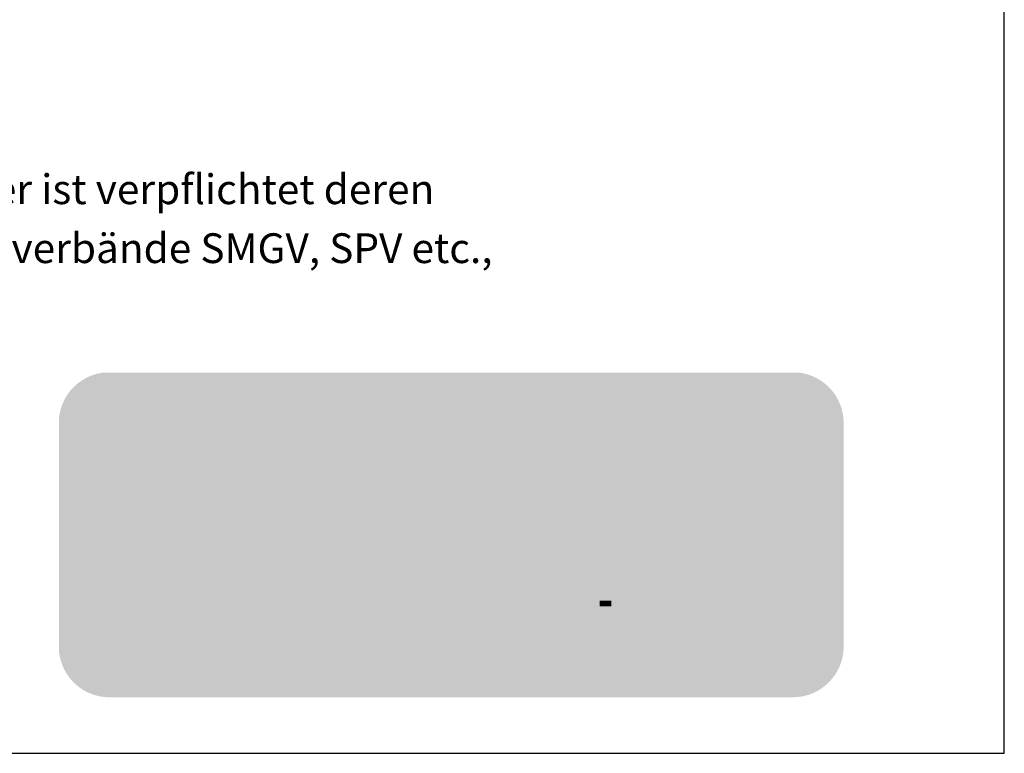
# Model space of a CAD drawing. Units: metres. Extents: x 5356 to 32543, y -1050 to 8658.
# Drawn here: x 24811 to 25447, y 567 to 1040 of the extents above; entities that cross this region are included whole.
import ezdxf

# ---------------------------------------------------------------- set-up
doc = ezdxf.new("R2010")
doc.units = ezdxf.units.M
doc.header["$MEASUREMENT"] = 0
doc.styles.add('ERSTELLTER_STIL_2', font='Weber-Light.ttf')

msp = doc.modelspace()

# ---------------------------------------------------------------- hatches: boundary and pattern name
at = {"linetype": 'Continuous', "lineweight": 0, "ltscale": 1000, "true_color": 0xffffff}
msp.add_hatch(color=7, dxfattribs=at).paths.add_polyline_path([(24836.61, 632.08, 0.381203), (24869.13, 603.02), (25310.19, 603.02, 0.413739), (25342.92, 635.75), (25342.92, 780.01, 0.38114), (25313.87, 812.54), (24865.45, 812.54, 0.349282), (24836.61, 783.69)])
at = {"linetype": 'Continuous', "lineweight": 0, "ltscale": 1000, "true_color": 0x231f20}
for points in [[(24877.14, 772), (24877.14, 730.06, -0.16988), (24895.69, 736.56, -0.141667), (24911.58, 731.97), (24937.76, 766.93), (24961.2, 751.24), (24961.2, 772)], [(25017.16, 686.06), (25031.9, 686.06), (25054.77, 747.67), (25035.9, 747.67), (25023.78, 711.06), (25012.16, 747.67), (24998.66, 747.67), (24986.79, 711.06), (24974.91, 747.67), (24956.04, 747.67), (24979.04, 686.06), (24993.78, 686.06), (25005.41, 722.18)], [(25261.47, 686.06), (25262.67, 686.06), (25263.87, 686.06), (25265.07, 686.06), (25266.27, 686.06), (25267.47, 686.06), (25268.67, 686.06), (25269.87, 686.06), (25271.07, 686.06), (25272.27, 686.06), (25273.47, 686.06), (25274.67, 686.06), (25275.87, 686.06), (25277.07, 686.06), (25277.84, 686.06), (25277.84, 687.26), (25277.84, 688.46), (25277.84, 689.66), (25277.84, 690.86), (25277.84, 692.06), (25277.84, 693.26), (25277.84, 694.46), (25277.84, 695.66), (25277.84, 696.86), (25277.84, 698.06), (25277.84, 699.26), (25277.84, 700.46), (25277.84, 701.66), (25277.84, 702.86), (25277.84, 704.06), (25277.84, 705.26), (25277.84, 706.46), (25277.84, 707.66), (25277.84, 708.86), (25277.84, 710.06), (25277.84, 711.26), (25277.84, 712.46), (25277.84, 713.66), (25277.84, 714.86), (25277.84, 716.06), (25277.84, 717.26), (25277.84, 718.46), (25277.84, 719.66), (25277.84, 720.86), (25277.84, 722.06), (25277.84, 723.26), (25277.84, 724.46), (25277.84, 725.66), (25277.84, 726.86), (25277.84, 727.18), (25278.91, 727.73), (25279.99, 728.25), (25281.08, 728.75), (25282.19, 729.21), (25283.3, 729.65), (25284.43, 730.06), (25285.57, 730.45), (25286.72, 730.8), (25287.87, 731.12), (25289.03, 731.42), (25290.2, 731.68), (25291.38, 731.92), (25292.56, 732.13), (25293.75, 732.3), (25294.94, 732.45), (25296.14, 732.56), (25297.33, 732.65), (25298.53, 732.7), (25299.73, 732.72), (25300.93, 732.72), (25302.13, 732.68), (25302.21, 733.88), (25302.21, 735.08), (25302.21, 736.28), (25302.21, 737.48), (25302.21, 738.68), (25302.21, 739.88), (25302.21, 741.08), (25302.21, 742.28), (25302.21, 743.48), (25302.21, 744.68), (25302.21, 745.88), (25302.21, 747.08), (25302.21, 748.28), (25302.21, 749.17), (25301.01, 749.16), (25299.81, 749.14), (25298.61, 749.09), (25297.42, 749.03), (25296.22, 748.95), (25295.02, 748.85), (25293.83, 748.73), (25292.64, 748.59), (25291.45, 748.44), (25290.26, 748.27), (25289.07, 748.08), (25287.89, 747.87), (25286.71, 747.64), (25285.54, 747.4), (25284.37, 747.14), (25283.2, 746.86), (25282.04, 746.57), (25280.88, 746.25), (25279.72, 745.92), (25278.58, 745.57), (25277.43, 745.21), (25276.3, 744.82), (25275.17, 744.42), (25274.04, 744.01), (25272.92, 743.57), (25271.81, 743.12), (25270.7, 742.65), (25269.61, 742.17), (25268.52, 741.67), (25267.43, 741.15), (25266.36, 740.62), (25265.29, 740.07), (25264.23, 739.5), (25263.18, 738.92), (25262.14, 738.32), (25261.47, 737.93), (25261.47, 736.73), (25261.47, 735.53), (25261.47, 734.33), (25261.47, 733.13), (25261.47, 731.93), (25261.47, 730.73), (25261.47, 729.53), (25261.47, 728.33), (25261.47, 727.13), (25261.47, 725.93), (25261.47, 724.73), (25261.47, 723.53), (25261.47, 722.33), (25261.47, 721.13), (25261.47, 719.93), (25261.47, 718.73), (25261.47, 717.53), (25261.47, 716.33), (25261.47, 715.13), (25261.47, 713.93), (25261.47, 712.73), (25261.47, 711.53), (25261.47, 710.33), (25261.47, 709.13), (25261.47, 707.93), (25261.47, 706.73), (25261.47, 705.53), (25261.47, 704.33), (25261.47, 703.13), (25261.47, 701.93), (25261.47, 700.73), (25261.47, 699.53), (25261.47, 698.33), (25261.47, 697.13), (25261.47, 695.93), (25261.47, 694.73), (25261.47, 693.53), (25261.47, 692.33), (25261.47, 691.13), (25261.47, 689.93), (25261.47, 688.73), (25261.47, 687.53), (25261.47, 686.33)], [(24916.77, 685.74, -0.198871), (24895.69, 677, -0.164451), (24877.62, 683.11, 0.075681), (24874.35, 681.55, 0.08622), (24873.48, 680.69, 0.148172), (24873.19, 679.8, 0.112713), (24873.35, 679.14, 0.079748), (24873.82, 678.49, 0.083481), (24875.64, 677.28, 0.062551), (24882.34, 675.22, 0.050954), (24904.43, 673.33, 0.050958), (24926.53, 675.22, 0.06255), (24933.22, 677.28, 0.083479), (24935.05, 678.49, 0.079747), (24935.52, 679.14, 0.112712), (24935.68, 679.8, 0.158607), (24935.32, 680.78, 0.086407), (24934.29, 681.71, 0.07238), (24930.4, 683.39, 0.052442)]]:
    msp.add_hatch(color=250, dxfattribs=at).paths.add_polyline_path(points)
h = msp.add_hatch(color=250, dxfattribs=at)
h.paths.add_polyline_path([(25153.36, 684.56), (25154.56, 684.58), (25155.76, 684.63), (25156.96, 684.74), (25158.15, 684.88), (25159.33, 685.07), (25160.51, 685.31), (25161.68, 685.58), (25162.83, 685.9), (25163.98, 686.27), (25165.11, 686.67), (25166.22, 687.12), (25167.32, 687.6), (25168.4, 688.13), (25169.46, 688.69), (25170.49, 689.3), (25171.51, 689.94), (25172.5, 690.62), (25173.46, 691.34), (25174.39, 692.09), (25175.3, 692.87), (25176.18, 693.69), (25177.03, 694.54), (25177.84, 695.42), (25178.63, 696.33), (25179.38, 697.27), (25180.09, 698.23), (25180.77, 699.22), (25181.41, 700.24), (25182.01, 701.28), (25182.57, 702.33), (25183.1, 703.41), (25183.58, 704.51), (25184.02, 705.63), (25184.43, 706.76), (25184.79, 707.9), (25185.1, 709.06), (25185.38, 710.23), (25185.61, 711.41), (25185.8, 712.59), (25185.94, 713.78), (25186.04, 714.98), (25186.09, 716.18), (25186.11, 716.81), (25186.07, 718.01), (25185.99, 719.2), (25185.86, 720.4), (25185.69, 721.58), (25185.48, 722.77), (25185.22, 723.94), (25184.92, 725.1), (25184.58, 726.25), (25184.19, 727.39), (25183.77, 728.51), (25183.3, 729.61), (25182.79, 730.7), (25182.24, 731.77), (25181.65, 732.81), (25181.02, 733.83), (25180.36, 734.83), (25179.66, 735.81), (25178.92, 736.76), (25178.15, 737.68), (25177.35, 738.57), (25176.51, 739.43), (25175.64, 740.25), (25174.74, 741.05), (25173.82, 741.81), (25172.86, 742.54), (25171.88, 743.23), (25170.88, 743.88), (25169.85, 744.5), (25168.79, 745.08), (25167.72, 745.62), (25166.63, 746.12), (25165.52, 746.58), (25164.4, 746.99), (25163.26, 747.37), (25162.1, 747.7), (25160.94, 747.99), (25159.76, 748.23), (25158.58, 748.44), (25157.39, 748.59), (25156.2, 748.71), (25155, 748.78), (25153.8, 748.8), (25152.6, 748.78), (25151.4, 748.72), (25150.21, 748.61), (25149.02, 748.46), (25147.83, 748.26), (25146.66, 748.03), (25145.49, 747.74), (25144.34, 747.42), (25143.19, 747.05), (25142.07, 746.64), (25140.95, 746.18), (25139.86, 745.69), (25138.79, 745.16), (25137.73, 744.59), (25137.24, 744.3), (25137.24, 745.5), (25137.24, 746.7), (25137.24, 747.9), (25137.24, 749.1), (25137.24, 750.3), (25137.24, 751.5), (25137.24, 752.7), (25137.24, 753.9), (25137.24, 755.1), (25137.24, 756.3), (25137.24, 757.5), (25137.24, 758.7), (25137.24, 759.9), (25137.24, 761.1), (25137.24, 762.3), (25137.24, 763.5), (25137.24, 764.7), (25137.24, 765.9), (25137.24, 767.1), (25137.24, 768.3), (25137.24, 769.5), (25137.24, 770.7), (25137.24, 771.9), (25136.04, 772), (25134.84, 772), (25133.64, 772), (25132.44, 772), (25131.24, 772), (25130.04, 772), (25128.84, 772), (25127.64, 772), (25126.44, 772), (25125.24, 772), (25124.04, 772), (25122.84, 772), (25121.64, 772), (25120.74, 772), (25120.74, 770.8), (25120.74, 769.6), (25120.74, 768.4), (25120.74, 767.2), (25120.74, 766), (25120.74, 764.8), (25120.74, 763.6), (25120.74, 762.4), (25120.74, 761.2), (25120.74, 760), (25120.74, 758.8), (25120.74, 757.6), (25120.74, 756.4), (25120.74, 755.2), (25120.74, 754), (25120.74, 752.8), (25120.74, 751.6), (25120.74, 750.4), (25120.74, 749.2), (25120.74, 748), (25120.74, 746.8), (25120.74, 745.6), (25120.74, 744.4), (25120.74, 743.2), (25120.74, 742), (25120.74, 740.8), (25120.74, 739.6), (25120.74, 738.4), (25120.74, 737.2), (25120.74, 736), (25120.74, 734.8), (25120.74, 733.6), (25120.74, 732.4), (25120.74, 731.2), (25120.74, 730), (25120.74, 728.8), (25120.74, 727.6), (25120.74, 726.4), (25120.74, 725.2), (25120.74, 724), (25120.74, 722.8), (25120.74, 721.6), (25120.74, 720.4), (25120.74, 719.2), (25120.74, 718), (25120.74, 716.8), (25120.74, 716.31), (25120.78, 715.11), (25120.87, 713.91), (25121, 712.72), (25121.17, 711.53), (25121.39, 710.35), (25121.65, 709.18), (25121.95, 708.02), (25122.3, 706.87), (25122.69, 705.73), (25123.12, 704.61), (25123.59, 703.51), (25124.11, 702.43), (25124.66, 701.36), (25125.26, 700.32), (25125.89, 699.3), (25126.56, 698.3), (25127.26, 697.33), (25128.01, 696.39), (25128.78, 695.47), (25129.59, 694.59), (25130.43, 693.73), (25131.31, 692.91), (25132.21, 692.12), (25133.14, 691.37), (25134.1, 690.65), (25135.09, 689.96), (25136.1, 689.32), (25137.14, 688.71), (25138.19, 688.14), (25139.27, 687.61), (25140.36, 687.12), (25141.48, 686.67), (25142.61, 686.26), (25143.75, 685.9), (25144.91, 685.58), (25146.07, 685.3), (25147.25, 685.07), (25148.43, 684.88), (25149.63, 684.73), (25150.82, 684.63), (25152.02, 684.57), (25153.22, 684.56)])
h.paths.add_polyline_path([(25153.36, 699.68), (25154.27, 699.74), (25155.46, 699.88), (25156.64, 700.11), (25157.8, 700.43), (25158.93, 700.83), (25160.03, 701.3), (25161.1, 701.86), (25162.12, 702.49), (25163.09, 703.2), (25164.01, 703.97), (25164.87, 704.8), (25165.67, 705.7), (25166.4, 706.65), (25167.06, 707.65), (25167.65, 708.7), (25168.16, 709.79), (25168.59, 710.91), (25168.94, 712.05), (25169.2, 713.22), (25169.38, 714.41), (25169.48, 715.61), (25169.48, 716.81), (25169.48, 717.91), (25169.38, 719.11), (25169.2, 720.29), (25168.94, 721.46), (25168.59, 722.61), (25168.16, 723.73), (25167.65, 724.82), (25167.07, 725.87), (25166.41, 726.87), (25165.68, 727.82), (25164.88, 728.72), (25164.02, 729.55), (25163.1, 730.33), (25162.13, 731.03), (25161.11, 731.66), (25160.05, 732.22), (25158.95, 732.7), (25157.82, 733.1), (25157.3, 733.23), (25156.13, 733.47), (25154.94, 733.65), (25153.75, 733.76), (25152.55, 733.81), (25151.35, 733.8), (25150.15, 733.72), (25148.96, 733.57), (25147.78, 733.36), (25146.61, 733.08), (25145.46, 732.75), (25144.33, 732.35), (25143.22, 731.89), (25142.14, 731.36), (25141.09, 730.79), (25140.07, 730.15), (25139.09, 729.46), (25138.14, 728.72), (25137.24, 727.93), (25137.24, 727.68), (25137.24, 726.48), (25137.24, 725.28), (25137.24, 724.08), (25137.24, 722.88), (25137.24, 721.68), (25137.24, 720.48), (25137.24, 719.28), (25137.24, 718.08), (25137.24, 716.88), (25137.24, 715.68), (25137.29, 714.47), (25137.44, 713.28), (25137.66, 712.1), (25137.98, 710.94), (25138.38, 709.81), (25138.87, 708.71), (25139.43, 707.65), (25140.08, 706.64), (25140.79, 705.68), (25141.58, 704.77), (25142.43, 703.93), (25143.35, 703.15), (25144.31, 702.44), (25145.33, 701.8), (25146.4, 701.25), (25147.5, 700.77), (25148.63, 700.38), (25149.79, 700.07), (25150.97, 699.85), (25152.16, 699.72)], flags=0)
at = {"linetype": 'Continuous', "lineweight": 0, "ltscale": 1000, "true_color": 0xfff200}
msp.add_hatch(color=2, dxfattribs=at).paths.add_polyline_path([(24925.48, 706.78, -0.194968), (24917.06, 686.04), (24968.17, 686.04), (24937.76, 766.92), (24911.7, 731.89, -0.255606)])
at = {"linetype": 'Continuous', "lineweight": 0, "ltscale": 1000, "true_color": 0x231f20}
h = msp.add_hatch(color=250, dxfattribs=at)
h.paths.add_polyline_path([(25051.21, 717.43), (25051.25, 716.23), (25051.34, 715.03), (25051.47, 713.84), (25051.64, 712.65), (25051.86, 711.47), (25052.12, 710.3), (25052.41, 709.14), (25052.76, 707.98), (25053.14, 706.85), (25053.56, 705.72), (25054.02, 704.62), (25054.52, 703.53), (25055.06, 702.45), (25055.64, 701.4), (25056.26, 700.37), (25056.91, 699.37), (25057.6, 698.38), (25058.32, 697.42), (25059.07, 696.49), (25059.86, 695.59), (25060.68, 694.71), (25061.54, 693.87), (25062.42, 693.05), (25063.33, 692.27), (25064.26, 691.52), (25065.23, 690.81), (25066.22, 690.13), (25067.23, 689.48), (25068.26, 688.87), (25069.32, 688.3), (25070.4, 687.77), (25071.49, 687.28), (25072.6, 686.82), (25073.73, 686.41), (25074.87, 686.04), (25076.02, 685.71), (25077.18, 685.41), (25078.36, 685.17), (25079.54, 684.96), (25080.73, 684.79), (25081.92, 684.67), (25083.12, 684.59), (25084.32, 684.56), (25085.32, 684.56), (25086.52, 684.55), (25087.72, 684.57), (25088.92, 684.64), (25090.12, 684.75), (25091.31, 684.89), (25092.49, 685.08), (25093.67, 685.31), (25094.84, 685.58), (25096, 685.89), (25097.15, 686.24), (25098.28, 686.63), (25099.4, 687.06), (25100.51, 687.52), (25101.6, 688.02), (25102.67, 688.56), (25103.73, 689.14), (25104.4, 689.53), (25105.39, 690.2), (25106.35, 690.92), (25107.26, 691.7), (25108.14, 692.53), (25108.96, 693.4), (25109.74, 694.31), (25110.46, 695.27), (25111.13, 696.26), (25111.75, 697.29), (25112.31, 698.35), (25112.81, 699.45), (25113.25, 700.56), (25113.62, 701.7), (25113.94, 702.86), (25114.19, 704.03), (25112.99, 704.06), (25111.79, 704.06), (25110.59, 704.06), (25109.39, 704.06), (25108.19, 704.06), (25106.99, 704.06), (25105.79, 704.06), (25104.59, 704.06), (25103.39, 704.06), (25102.19, 704.06), (25100.99, 704.06), (25099.79, 704.06), (25098.59, 704.06), (25097.39, 704.06), (25097.07, 704.06), (25096.36, 703.09), (25095.54, 702.22), (25094.6, 701.46), (25093.58, 700.83), (25092.49, 700.33), (25092.38, 700.29), (25091.24, 699.92), (25090.08, 699.61), (25088.91, 699.36), (25087.72, 699.19), (25086.53, 699.08), (25085.33, 699.05), (25084.7, 699.06), (25083.5, 699.09), (25082.3, 699.22), (25081.12, 699.43), (25079.96, 699.72), (25078.82, 700.1), (25077.71, 700.56), (25076.64, 701.1), (25075.61, 701.72), (25074.63, 702.41), (25073.7, 703.17), (25072.83, 703.99), (25072.01, 704.87), (25071.27, 705.82), (25070.6, 706.81), (25070, 707.85), (25069.47, 708.93), (25069.03, 710.04), (25068.7, 711.06), (25069.9, 711.06), (25071.1, 711.06), (25072.3, 711.06), (25073.5, 711.06), (25074.7, 711.06), (25075.9, 711.06), (25077.1, 711.06), (25078.3, 711.06), (25079.5, 711.06), (25080.7, 711.06), (25081.9, 711.06), (25083.1, 711.06), (25084.3, 711.06), (25085.5, 711.06), (25086.7, 711.06), (25087.9, 711.06), (25089.1, 711.06), (25090.3, 711.06), (25091.5, 711.06), (25092.7, 711.06), (25093.9, 711.06), (25095.1, 711.06), (25096.3, 711.06), (25097.5, 711.06), (25098.7, 711.06), (25099.9, 711.06), (25101.1, 711.06), (25102.3, 711.06), (25103.5, 711.06), (25104.7, 711.06), (25105.9, 711.06), (25107.1, 711.06), (25108.3, 711.06), (25109.5, 711.06), (25110.7, 711.06), (25111.9, 711.06), (25113.1, 711.06), (25114.3, 711.06), (25114.57, 711.06), (25114.66, 712.25), (25114.72, 713.45), (25114.75, 714.65), (25114.74, 715.85), (25114.71, 717.05), (25114.65, 718.25), (25114.55, 719.45), (25114.43, 720.64), (25114.28, 721.83), (25114.09, 723.01), (25113.88, 724.19), (25113.63, 725.37), (25113.35, 726.54), (25113.3, 726.77), (25112.97, 727.92), (25112.61, 729.07), (25112.2, 730.19), (25111.75, 731.3), (25111.25, 732.4), (25110.72, 733.47), (25110.14, 734.53), (25109.53, 735.56), (25108.88, 736.56), (25108.18, 737.54), (25107.46, 738.5), (25107.22, 738.79), (25106.41, 739.66), (25105.55, 740.51), (25104.67, 741.32), (25103.76, 742.1), (25102.82, 742.84), (25101.85, 743.55), (25100.85, 744.22), (25099.83, 744.85), (25098.78, 745.44), (25097.72, 745.99), (25096.63, 746.5), (25095.52, 746.96), (25094.4, 747.39), (25093.26, 747.77), (25092.11, 748.1), (25090.95, 748.39), (25089.77, 748.64), (25088.59, 748.84), (25087.4, 749), (25086.2, 749.11), (25085.01, 749.18), (25083.81, 749.2), (25082.82, 749.18), (25081.62, 749.15), (25080.43, 749.08), (25079.23, 748.96), (25078.04, 748.8), (25076.86, 748.59), (25075.69, 748.34), (25074.52, 748.05), (25073.37, 747.71), (25072.24, 747.32), (25071.11, 746.9), (25070.01, 746.43), (25068.92, 745.92), (25067.86, 745.37), (25066.81, 744.78), (25065.79, 744.15), (25064.79, 743.49), (25063.82, 742.78), (25062.88, 742.04), (25061.96, 741.27), (25061.07, 740.46), (25060.22, 739.61), (25059.4, 738.74), (25058.61, 737.83), (25057.86, 736.9), (25057.14, 735.94), (25056.46, 734.95), (25055.82, 733.94), (25055.21, 732.9), (25054.65, 731.84), (25054.13, 730.76), (25053.64, 729.66), (25053.2, 728.54), (25052.81, 727.41), (25052.45, 726.27), (25052.14, 725.11), (25051.87, 723.94), (25051.65, 722.76), (25051.47, 721.57), (25051.34, 720.38), (25051.25, 719.18), (25051.21, 717.98)])
h.paths.add_polyline_path([(25068.2, 723.68), (25069.02, 723.68), (25070.22, 723.68), (25071.42, 723.68), (25072.62, 723.68), (25073.82, 723.68), (25075.02, 723.68), (25076.22, 723.68), (25077.42, 723.68), (25078.62, 723.68), (25079.82, 723.68), (25081.02, 723.68), (25082.22, 723.68), (25083.42, 723.68), (25084.62, 723.68), (25085.82, 723.68), (25087.02, 723.68), (25088.22, 723.68), (25089.42, 723.68), (25090.62, 723.68), (25091.82, 723.68), (25093.02, 723.68), (25094.22, 723.68), (25095.42, 723.68), (25096.62, 723.68), (25097.82, 723.68), (25097.74, 724.3), (25097.5, 725.48), (25097.16, 726.63), (25096.73, 727.75), (25096.21, 728.83), (25095.6, 729.86), (25094.91, 730.84), (25094.13, 731.76), (25093.29, 732.61), (25092.37, 733.39), (25091.4, 734.08), (25090.37, 734.7), (25089.29, 735.22), (25088.17, 735.66), (25087.02, 736), (25085.84, 736.24), (25084.65, 736.38), (25083.45, 736.43), (25082.36, 736.37), (25081.17, 736.22), (25079.99, 735.99), (25078.84, 735.66), (25077.71, 735.25), (25076.62, 734.75), (25075.57, 734.17), (25074.56, 733.52), (25073.61, 732.79), (25072.72, 731.98), (25071.89, 731.12), (25071.13, 730.19), (25070.44, 729.21), (25069.82, 728.18), (25069.29, 727.1), (25068.84, 725.99), (25068.48, 724.85)], flags=0)
h = msp.add_hatch(color=250, dxfattribs=at)
h.paths.add_polyline_path([(25254.74, 711.06), (25254.83, 712.25), (25254.89, 713.45), (25254.92, 714.65), (25254.92, 715.85), (25254.89, 717.05), (25254.82, 718.25), (25254.73, 719.45), (25254.61, 720.64), (25254.45, 721.83), (25254.27, 723.01), (25254.05, 724.19), (25253.81, 725.37), (25253.53, 726.54), (25253.47, 726.77), (25253.15, 727.92), (25252.79, 729.07), (25252.38, 730.19), (25251.92, 731.3), (25251.43, 732.4), (25250.9, 733.47), (25250.32, 734.53), (25249.71, 735.56), (25249.05, 736.56), (25248.36, 737.54), (25247.63, 738.5), (25247.4, 738.79), (25246.58, 739.66), (25245.73, 740.51), (25244.85, 741.32), (25243.93, 742.1), (25242.99, 742.84), (25242.02, 743.55), (25241.03, 744.22), (25240, 744.85), (25238.96, 745.44), (25237.89, 745.99), (25236.81, 746.5), (25235.7, 746.96), (25234.58, 747.39), (25233.44, 747.77), (25232.29, 748.1), (25231.12, 748.39), (25229.95, 748.64), (25228.77, 748.84), (25227.58, 749), (25226.38, 749.11), (25225.18, 749.18), (25223.98, 749.2), (25223, 749.18), (25221.8, 749.15), (25220.6, 749.08), (25219.4, 748.96), (25218.22, 748.8), (25217.03, 748.59), (25215.86, 748.34), (25214.7, 748.05), (25213.55, 747.71), (25212.41, 747.32), (25211.29, 746.9), (25210.18, 746.43), (25209.1, 745.92), (25208.03, 745.37), (25206.98, 744.78), (25205.96, 744.15), (25204.96, 743.49), (25203.99, 742.78), (25203.05, 742.04), (25202.13, 741.26), (25201.25, 740.45), (25200.39, 739.61), (25199.57, 738.74), (25198.78, 737.83), (25198.03, 736.9), (25197.31, 735.94), (25196.63, 734.95), (25195.99, 733.93), (25195.39, 732.9), (25194.82, 731.84), (25194.3, 730.76), (25193.82, 729.66), (25193.38, 728.54), (25192.98, 727.41), (25192.63, 726.26), (25192.31, 725.1), (25192.05, 723.93), (25191.83, 722.76), (25191.65, 721.57), (25191.52, 720.38), (25191.43, 719.18), (25191.39, 717.98), (25191.38, 717.43), (25191.43, 716.23), (25191.51, 715.03), (25191.64, 713.84), (25191.82, 712.65), (25192.03, 711.47), (25192.29, 710.3), (25192.59, 709.14), (25192.93, 707.98), (25193.31, 706.85), (25193.73, 705.72), (25194.2, 704.62), (25194.7, 703.53), (25195.24, 702.45), (25195.82, 701.4), (25196.43, 700.37), (25197.08, 699.37), (25197.77, 698.38), (25198.49, 697.42), (25199.25, 696.49), (25200.04, 695.59), (25200.86, 694.71), (25201.71, 693.87), (25202.59, 693.05), (25203.5, 692.27), (25204.44, 691.52), (25205.4, 690.81), (25206.39, 690.13), (25207.4, 689.48), (25208.44, 688.87), (25209.49, 688.3), (25210.57, 687.77), (25211.66, 687.28), (25212.78, 686.82), (25213.9, 686.41), (25215.04, 686.04), (25216.2, 685.71), (25217.36, 685.41), (25218.53, 685.17), (25219.72, 684.96), (25220.9, 684.79), (25222.1, 684.67), (25223.3, 684.59), (25224.49, 684.56), (25225.5, 684.56), (25226.7, 684.55), (25227.9, 684.57), (25229.09, 684.64), (25230.29, 684.75), (25231.48, 684.89), (25232.66, 685.08), (25233.84, 685.31), (25235.01, 685.58), (25236.17, 685.89), (25237.32, 686.24), (25238.46, 686.63), (25239.58, 687.06), (25240.68, 687.52), (25241.77, 688.02), (25242.84, 688.56), (25243.9, 689.14), (25244.57, 689.53), (25245.57, 690.2), (25246.52, 690.92), (25247.44, 691.7), (25248.31, 692.53), (25249.14, 693.4), (25249.91, 694.31), (25250.64, 695.27), (25251.31, 696.26), (25251.92, 697.29), (25252.48, 698.35), (25252.98, 699.45), (25253.42, 700.56), (25253.8, 701.7), (25254.11, 702.86), (25254.36, 704.03), (25253.17, 704.06), (25251.97, 704.06), (25250.77, 704.06), (25249.57, 704.06), (25248.37, 704.06), (25247.17, 704.06), (25245.97, 704.06), (25244.77, 704.06), (25243.57, 704.06), (25242.37, 704.06), (25241.17, 704.06), (25239.97, 704.06), (25238.77, 704.06), (25237.57, 704.06), (25237.24, 704.06), (25236.54, 703.09), (25235.71, 702.22), (25234.78, 701.46), (25233.76, 700.83), (25232.67, 700.33), (25232.56, 700.29), (25231.42, 699.92), (25230.26, 699.61), (25229.08, 699.36), (25227.9, 699.19), (25226.7, 699.08), (25225.5, 699.05), (25224.87, 699.06), (25223.67, 699.09), (25222.48, 699.22), (25221.3, 699.43), (25220.14, 699.72), (25219, 700.1), (25217.89, 700.56), (25216.82, 701.1), (25215.79, 701.72), (25214.8, 702.41), (25213.87, 703.16), (25213, 703.99), (25212.19, 704.87), (25211.45, 705.81), (25210.77, 706.81), (25210.17, 707.85), (25209.65, 708.93), (25209.2, 710.04), (25208.88, 711.06), (25210.08, 711.06), (25211.28, 711.06), (25212.48, 711.06), (25213.68, 711.06), (25214.88, 711.06), (25216.08, 711.06), (25217.28, 711.06), (25218.48, 711.06), (25219.68, 711.06), (25220.88, 711.06), (25222.08, 711.06), (25223.28, 711.06), (25224.48, 711.06), (25225.68, 711.06), (25226.88, 711.06), (25228.08, 711.06), (25229.28, 711.06), (25230.48, 711.06), (25231.68, 711.06), (25232.88, 711.06), (25234.08, 711.06), (25235.28, 711.06), (25236.48, 711.06), (25237.68, 711.06), (25238.88, 711.06), (25240.08, 711.06), (25241.28, 711.06), (25242.48, 711.06), (25243.68, 711.06), (25244.88, 711.06), (25246.08, 711.06), (25247.28, 711.06), (25248.48, 711.06), (25249.68, 711.06), (25250.88, 711.06), (25252.08, 711.06), (25253.28, 711.06), (25254.48, 711.06)])
h.paths.add_polyline_path([(25238, 723.68), (25237.91, 724.31), (25237.67, 725.48), (25237.34, 726.63), (25236.91, 727.75), (25236.38, 728.83), (25235.77, 729.87), (25235.08, 730.85), (25234.31, 731.76), (25233.46, 732.61), (25232.54, 733.39), (25231.57, 734.09), (25230.53, 734.7), (25229.46, 735.23), (25228.34, 735.66), (25227.19, 736), (25226.01, 736.24), (25224.82, 736.38), (25223.62, 736.43), (25222.54, 736.37), (25221.34, 736.22), (25220.17, 735.99), (25219.01, 735.66), (25217.89, 735.25), (25216.79, 734.75), (25215.74, 734.17), (25214.74, 733.52), (25213.79, 732.79), (25212.89, 731.98), (25212.06, 731.12), (25211.3, 730.19), (25210.61, 729.21), (25210, 728.18), (25209.47, 727.1), (25209.02, 725.99), (25208.65, 724.85), (25208.38, 723.68), (25209.2, 723.68), (25210.4, 723.68), (25211.6, 723.68), (25212.8, 723.68), (25214, 723.68), (25215.2, 723.68), (25216.4, 723.68), (25217.6, 723.68), (25218.8, 723.68), (25220, 723.68), (25221.2, 723.68), (25222.4, 723.68), (25223.6, 723.68), (25224.8, 723.68), (25226, 723.68), (25227.2, 723.68), (25228.4, 723.68), (25229.6, 723.68), (25230.8, 723.68), (25232, 723.68), (25233.2, 723.68), (25234.4, 723.68), (25235.6, 723.68), (25236.8, 723.68)], flags=0)
at = {"linetype": 'Continuous', "lineweight": 0, "ltscale": 1000, "true_color": 0x5a5758}
for points in [[(25115.25, 664.88), (25116.36, 664.44), (25116.81, 664.3), (25117.23, 664.16), (25118.34, 663.7), (25118.94, 663.44), (25119.99, 662.85), (25120.25, 662.67), (25121.02, 661.75), (25121.37, 660.61), (25121.39, 660.34), (25121.07, 659.18), (25120.39, 658.42), (25119.33, 657.86), (25118.31, 657.7), (25117.13, 657.88), (25116.2, 658.31), (25115.32, 659.13), (25114.86, 660.24), (25114.83, 660.49), (25113.63, 660.49), (25112.43, 660.49), (25111.23, 660.49), (25111.33, 659.31), (25111.72, 658.17), (25112.29, 657.11), (25113.03, 656.17), (25113.92, 655.37), (25114.93, 654.72), (25116.04, 654.27), (25117.21, 654), (25118.28, 653.94), (25119.47, 654.05), (25120.63, 654.36), (25121.72, 654.88), (25122.69, 655.57), (25123.53, 656.43), (25124.21, 657.42), (25124.71, 658.51), (25125, 659.67), (25125.09, 660.76), (25124.99, 661.96), (25124.66, 663.11), (25124.11, 664.18), (25123.36, 665.11), (25123.07, 665.38), (25122.07, 666.06), (25121.01, 666.61), (25119.88, 667.03), (25119.73, 667.08), (25119.52, 667.15), (25119.26, 667.24), (25118.13, 667.65), (25117.86, 667.75), (25116.79, 668.29), (25116.69, 668.36), (25115.88, 669.24), (25115.58, 670.37), (25115.84, 671.23), (25116.48, 671.9), (25117.57, 672.41), (25118.24, 672.5), (25119.41, 672.22), (25120.35, 671.47), (25120.87, 670.39), (25120.93, 669.98), (25122.13, 669.98), (25123.33, 669.98), (25124.53, 669.98), (25124.43, 671.17), (25124.06, 672.31), (25123.48, 673.36), (25122.71, 674.28), (25121.78, 675.04), (25120.72, 675.61), (25119.58, 675.97), (25118.39, 676.1), (25117.16, 676.02), (25116, 675.71), (25114.92, 675.19), (25113.96, 674.48), (25113.15, 673.59), (25112.52, 672.57), (25112.1, 671.45), (25111.9, 670.26), (25111.88, 669.98), (25111.98, 668.79), (25112.34, 667.64), (25112.95, 666.61), (25113.64, 665.85), (25114.63, 665.18)], [(25146.24, 675.69), (25146.24, 654.38), (25149.95, 654.38), (25149.95, 675.69)], [(25153.61, 675.69), (25153.61, 654.37), (25157.23, 654.37), (25157.23, 669.09), (25166.38, 654.37), (25169.85, 654.37), (25169.85, 675.69), (25166.19, 675.69), (25166.19, 661.76), (25157.3, 675.69)], [(25177.52, 672.26), (25177.52, 654.37), (25181.16, 654.37), (25181.16, 672.26), (25186.58, 672.26), (25186.58, 675.69), (25171.77, 675.69), (25171.77, 672.26)], [(25217.39, 664.87), (25217.39, 665.3), (25216.19, 665.3), (25214.99, 665.3), (25213.79, 665.3), (25212.59, 665.3), (25211.39, 665.3), (25210.19, 665.3), (25208.99, 665.3), (25207.79, 665.3), (25206.59, 665.3), (25205.39, 665.3), (25204.21, 665.3), (25204.21, 664.1), (25204.21, 662.9), (25204.21, 661.76), (25205.41, 661.76), (25206.61, 661.76), (25207.81, 661.76), (25209.01, 661.76), (25210.21, 661.76), (25211.41, 661.76), (25212.61, 661.76), (25212.77, 661.76), (25212.22, 660.7), (25211.48, 659.75), (25210.58, 658.96), (25209.55, 658.34), (25208.43, 657.92), (25207.24, 657.72), (25206.91, 657.7), (25205.71, 657.81), (25204.55, 658.11), (25203.46, 658.61), (25202.46, 659.27), (25201.58, 660.09), (25200.85, 661.04), (25200.28, 662.09), (25199.89, 663.23), (25199.7, 664.41), (25199.67, 665.07), (25199.74, 666.27), (25200.01, 667.44), (25200.46, 668.55), (25201.09, 669.57), (25201.89, 670.47), (25202.82, 671.23), (25203.86, 671.83), (25204.98, 672.24), (25206.16, 672.46), (25206.71, 672.5), (25207.91, 672.38), (25209.05, 672.03), (25210.11, 671.46), (25211.03, 670.69), (25211.79, 669.76), (25212, 669.41), (25213.2, 669.41), (25214.4, 669.41), (25215.6, 669.41), (25216.38, 669.41), (25215.92, 670.51), (25215.33, 671.56), (25214.62, 672.52), (25213.8, 673.4), (25212.87, 674.17), (25211.87, 674.82), (25210.79, 675.34), (25209.65, 675.74), (25208.48, 675.99), (25207.29, 676.1), (25206.8, 676.11), (25205.61, 676.03), (25204.42, 675.82), (25203.27, 675.48), (25202.16, 675.02), (25201.11, 674.44), (25200.13, 673.75), (25199.24, 672.95), (25198.43, 672.06), (25197.73, 671.09), (25197.14, 670.04), (25196.66, 668.94), (25196.32, 667.79), (25196.09, 666.61), (25196, 665.42), (25196, 665.11), (25196.06, 663.91), (25196.24, 662.72), (25196.55, 661.56), (25196.98, 660.44), (25197.53, 659.38), (25198.2, 658.38), (25198.97, 657.46), (25199.83, 656.63), (25200.78, 655.89), (25201.81, 655.27), (25202.89, 654.76), (25204.03, 654.37), (25205.2, 654.1), (25206.39, 653.97), (25206.91, 653.95), (25208.1, 654.04), (25209.28, 654.27), (25210.43, 654.62), (25211.53, 655.11), (25212.57, 655.71), (25213.53, 656.42), (25214.41, 657.24), (25215.19, 658.15), (25215.86, 659.14), (25216.42, 660.21), (25216.86, 661.32), (25217.17, 662.48), (25217.34, 663.67)], [(25278.47, 675.69), (25278.47, 654.37), (25282.34, 654.37), (25282.34, 675.69)], [(25285.96, 675.69), (25285.96, 654.37), (25289.64, 654.37), (25289.64, 669.08), (25298.75, 654.37), (25302.21, 654.37), (25302.21, 675.69), (25298.54, 675.69), (25298.54, 661.75), (25289.7, 675.69)], [(25185.5, 665.27), (25185.5, 661.74), (25192.98, 661.74), (25192.98, 665.27)], [(24877.14, 646.73), (24877.14, 643.71), (25310.28, 643.71), (25310.28, 646.73)]]:
    msp.add_hatch(color=251, dxfattribs=at).paths.add_polyline_path(points)
h = msp.add_hatch(color=251, dxfattribs=at)
h.paths.add_polyline_path([(25133.23, 675.69), (25124.69, 654.37), (25128.53, 654.37), (25130.6, 659.8), (25138.49, 659.8), (25140.52, 654.37), (25144.38, 654.37), (25136.06, 675.69)])
h.paths.add_polyline_path([(25131.98, 663.3), (25134.68, 670.22), (25137.28, 663.3)], flags=0)
h = msp.add_hatch(color=251, dxfattribs=at)
h.paths.add_polyline_path([(25230.1, 653.95), (25231.3, 654.01), (25232.48, 654.21), (25233.64, 654.53), (25234.75, 654.97), (25235.81, 655.53), (25236.81, 656.21), (25237.72, 656.98), (25238.55, 657.85), (25239.28, 658.8), (25239.91, 659.83), (25240.42, 660.91), (25240.81, 662.05), (25241.07, 663.22), (25241.21, 664.41), (25241.23, 665.1), (25241.16, 666.3), (25240.96, 667.48), (25240.63, 668.64), (25240.18, 669.75), (25239.61, 670.81), (25238.93, 671.79), (25238.14, 672.7), (25237.26, 673.52), (25236.3, 674.24), (25235.27, 674.85), (25234.18, 675.35), (25233.04, 675.72), (25231.86, 675.97), (25230.67, 676.09), (25230.1, 676.1), (25228.9, 676.04), (25227.71, 675.86), (25226.56, 675.54), (25225.44, 675.1), (25224.38, 674.54), (25223.38, 673.88), (25222.46, 673.1), (25221.63, 672.23), (25220.9, 671.28), (25220.28, 670.26), (25219.77, 669.17), (25219.38, 668.03), (25219.12, 666.86), (25218.99, 665.67), (25218.97, 665.1), (25219.03, 663.91), (25219.23, 662.72), (25219.54, 661.56), (25219.98, 660.45), (25220.54, 659.39), (25221.21, 658.39), (25221.99, 657.47), (25222.85, 656.64), (25223.8, 655.91), (25224.83, 655.28), (25225.91, 654.77), (25227.05, 654.38), (25228.22, 654.11), (25229.41, 653.97)])
h.paths.add_polyline_path([(25237.63, 665.1), (25237.56, 666.01), (25237.31, 667.18), (25236.87, 668.3), (25236.26, 669.33), (25235.5, 670.25), (25234.59, 671.04), (25233.57, 671.67), (25232.46, 672.13), (25231.29, 672.41), (25230.1, 672.49), (25229.41, 672.45), (25228.23, 672.23), (25227.11, 671.82), (25226.06, 671.23), (25225.13, 670.48), (25224.33, 669.58), (25223.68, 668.57), (25223.22, 667.47), (25222.93, 666.3), (25222.85, 665.1), (25222.87, 664.41), (25223.07, 663.23), (25223.46, 662.1), (25224.03, 661.04), (25224.77, 660.09), (25225.65, 659.27), (25226.65, 658.61), (25227.74, 658.12), (25228.9, 657.82), (25230.1, 657.71), (25231.01, 657.75), (25232.18, 657.99), (25233.31, 658.4), (25234.35, 659), (25235.29, 659.75), (25236.09, 660.64), (25236.74, 661.65), (25237.22, 662.75), (25237.52, 663.91)], flags=0)
h = msp.add_hatch(color=251, dxfattribs=at)
h.paths.add_polyline_path([(25243.27, 654.37), (25244.47, 654.37), (25245.67, 654.37), (25246.87, 654.37), (25248.07, 654.37), (25249.27, 654.37), (25249.55, 654.37), (25250.74, 654.41), (25251.94, 654.55), (25252.17, 654.59), (25253.33, 654.91), (25254.41, 655.44), (25254.84, 655.74), (25255.72, 656.55), (25256.43, 657.52), (25256.94, 658.61), (25257.23, 659.77), (25257.3, 660.73), (25257.21, 661.93), (25256.87, 663.08), (25256.29, 664.12), (25255.49, 665.02), (25254.52, 665.73), (25253.88, 666.04), (25254.82, 666.79), (25255.53, 667.76), (25255.97, 668.88), (25256.11, 670.07), (25255.98, 671.33), (25255.6, 672.46), (25254.96, 673.48), (25254.43, 674.06), (25253.46, 674.77), (25252.37, 675.27), (25251.49, 675.48), (25250.29, 675.63), (25249.1, 675.69), (25248.06, 675.69), (25246.86, 675.69), (25245.66, 675.69), (25244.46, 675.69), (25243.27, 675.69), (25243.27, 674.49), (25243.27, 673.29), (25243.27, 672.09), (25243.27, 670.89), (25243.27, 669.69), (25243.27, 668.49), (25243.27, 667.29), (25243.27, 666.09), (25243.27, 664.89), (25243.27, 663.69), (25243.27, 662.49), (25243.27, 661.29), (25243.27, 660.09), (25243.27, 658.89), (25243.27, 657.69), (25243.27, 656.49), (25243.27, 655.29)])
h.paths.add_polyline_path([(25246.91, 664.2), (25246.91, 662.94), (25246.91, 661.74), (25246.91, 660.54), (25246.91, 659.34), (25246.91, 658.14), (25247.42, 658.14), (25248.62, 658.14), (25249.82, 658.14), (25249.92, 658.14), (25251.11, 658.27), (25252.23, 658.7), (25252.37, 658.79), (25253.15, 659.7), (25253.42, 660.87), (25253.36, 661.41), (25252.93, 662.54), (25252.15, 663.44), (25251.09, 664.02), (25249.91, 664.2), (25249.31, 664.2), (25248.11, 664.2)], flags=0)
h.paths.add_polyline_path([(25246.91, 672.26), (25246.91, 671.23), (25246.91, 670.03), (25246.91, 668.83), (25246.91, 667.63), (25247.89, 667.63), (25249.09, 667.63), (25249.96, 667.65), (25251.13, 667.91), (25252.12, 668.71), (25252.46, 669.86), (25252.31, 670.82), (25251.8, 671.58), (25250.86, 672.08), (25250.61, 672.14), (25249.42, 672.26), (25249.31, 672.26), (25248.11, 672.26)], flags=0)
h = msp.add_hatch(color=251, dxfattribs=at)
h.paths.add_polyline_path([(25265.52, 675.69), (25257.09, 654.37), (25260.9, 654.37), (25262.92, 659.79), (25270.89, 659.79), (25272.86, 654.37), (25276.7, 654.37), (25268.43, 675.69)])
h.paths.add_polyline_path([(25264.19, 663.3), (25267.03, 670.22), (25269.61, 663.3)], flags=0)

# ---------------------------------------------------------------- linework, layer by layer
for p, q in [((25446.59, 566.89), (25446.59, 3536.89)), ((23346.59, 566.89), (25446.59, 566.89))]:
    msp.add_line(p, q)

# ---------------------------------------------------------------- texts
at = {"color": 7, "style": 'ERSTELLTER_STIL_2'}
for s, p in [('Unsere Ausführungsdetails entsprechen dem derzeitigen Stand der Technik. Der Verarbeiter / Planer ist verpflichtet deren  ', (23599.64, 921.2)), ('Eignung für sein Bauvorhaben zu prüfen. Es gelten die aktuellen SIA-Normen, Richtlinien der Berufsverbände SMGV, SPV etc.,', (23599.64, 883.18))]:
    msp.add_text(s, height=19.2, dxfattribs=at).set_placement(p)

doc.saveas('drawing.dxf')
